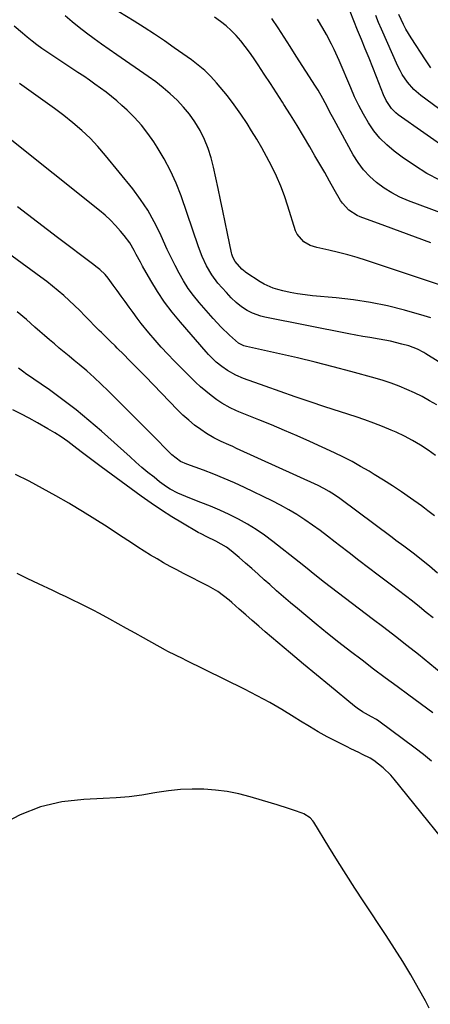
# Model space of a CAD drawing. Units: inches. Extents: x 1910686 to 1915994, y 416648 to 421967.
# Drawn here: x 1914188 to 1914356, y 418426 to 418828 of the extents above; entities that cross this region are included whole.
import ezdxf

# ---------------------------------------------------------------- set-up
doc = ezdxf.new("R2010")
doc.units = ezdxf.units.IN
doc.header["$MEASUREMENT"] = 0
for name, color, linetype in [('1', 7, 'Continuous'), ('7', 7, 'Continuous'), ('8', 7, 'Continuous')]:
    doc.layers.add(name, color=color, linetype=linetype)

msp = doc.modelspace()

# ---------------------------------------------------------------- linework, layer by layer
at = {"layer": '1', "color": 18}
msp.add_polyline3d([(1914355.1, 418424.05, 1658), (1914353.6, 418427.04, 1658), (1914350.73, 418432.2, 1658), (1914347.59, 418437.68, 1658), (1914344.37, 418443.11, 1658), (1914341.03, 418448.47, 1658), (1914337.6, 418453.78, 1658), (1914328.49, 418467.54, 1658), (1914324.84, 418473.11, 1658), (1914321.24, 418478.7, 1658), (1914317.7, 418484.33, 1658), (1914314.21, 418489.99, 1658), (1914308.1, 418500.01, 1658), (1914307.66, 418500.65, 1658), (1914306.63, 418501.81, 1658), (1914304.04, 418503.52, 1658), (1914303.32, 418503.8, 1658), (1914300.13, 418504.84, 1658), (1914297.79, 418505.6, 1658), (1914293.09, 418507.08, 1658), (1914290.73, 418507.8, 1658), (1914282.08, 418510.41, 1658), (1914277.43, 418511.62, 1658), (1914272.74, 418512.58, 1658), (1914268, 418513.19, 1658), (1914263.21, 418513.55, 1658), (1914258.4, 418513.57, 1658), (1914253.61, 418513.38, 1658), (1914248.84, 418512.88, 1658), (1914244.08, 418512.16, 1658), (1914243.15, 418511.99, 1658), (1914237.92, 418511.14, 1658), (1914232.68, 418510.45, 1658), (1914227.42, 418509.98, 1658), (1914222.14, 418509.67, 1658), (1914214.28, 418509.37, 1658), (1914205.28, 418508.31, 1658), (1914196.57, 418506.34, 1658), (1914188.27, 418503.01, 1658), (1914180.26, 418498.78, 1658)], dxfattribs=at)
at = {"layer": '7', "color": 18}
for points in [[(1914359.35, 418719.55, 1682), (1914329.56, 418729.43, 1682), (1914325.76, 418730.63, 1682), (1914321.94, 418731.74, 1682), (1914318.08, 418732.74, 1682), (1914314.21, 418733.65, 1682), (1914309.31, 418734.72, 1682), (1914306.53, 418735.62, 1682), (1914303.97, 418737.04, 1682), (1914301.21, 418740.22, 1682), (1914300.65, 418741.55, 1682), (1914297.48, 418751.66, 1682), (1914296.08, 418755.79, 1682), (1914294.54, 418759.86, 1682), (1914292.79, 418763.85, 1682), (1914290.91, 418767.79, 1682), (1914288.73, 418771.96, 1682), (1914286.79, 418775.48, 1682), (1914284.76, 418778.95, 1682), (1914282.67, 418782.39, 1682), (1914280.82, 418785.35, 1682), (1914278.27, 418789.21, 1682), (1914275.61, 418793, 1682), (1914272.79, 418796.67, 1682), (1914269.86, 418800.25, 1682), (1914268.39, 418801.97, 1682), (1914266.02, 418804.54, 1682), (1914263.54, 418806.98, 1682), (1914260.89, 418809.23, 1682), (1914258.12, 418811.36, 1682), (1914251.11, 418816.34, 1682), (1914247.08, 418819.14, 1682), (1914243.02, 418821.9, 1682), (1914238.91, 418824.57, 1682), (1914234.76, 418827.2, 1682), (1914228.53, 418831.05, 1682)], [(1914368.7, 418784.31, 1692), (1914351.71, 418796.86, 1692), (1914348.81, 418799.34, 1692), (1914346.3, 418802.22, 1692), (1914344.17, 418805.4, 1692), (1914343.25, 418807.07, 1692), (1914342.4, 418808.79, 1692), (1914335.64, 418823.88, 1692), (1914334.44, 418826.69, 1692), (1914333.33, 418829.52, 1692)], [(1914355.85, 418808.18, 1694), (1914353.59, 418811.35, 1694), (1914347.8, 418820.33, 1694), (1914345.62, 418823.97, 1694), (1914344.64, 418825.86, 1694), (1914342.72, 418829.88, 1694)], [(1914363.86, 418685.06, 1678), (1914353.82, 418691.33, 1678), (1914352.99, 418691.83, 1678), (1914350.4, 418693.19, 1678), (1914346.76, 418694.56, 1678), (1914344.02, 418695.34, 1678), (1914339.37, 418696.5, 1678), (1914334.66, 418697.36, 1678), (1914330.87, 418697.94, 1678), (1914328.04, 418698.41, 1678), (1914325.21, 418698.93, 1678), (1914322.38, 418699.47, 1678), (1914288.09, 418706.33, 1678), (1914286.39, 418706.75, 1678), (1914283.11, 418707.93, 1678), (1914280.93, 418709, 1678), (1914278.54, 418710.48, 1678), (1914276.35, 418712.26, 1678), (1914274.31, 418714.24, 1678), (1914273.34, 418715.27, 1678), (1914272.39, 418716.33, 1678), (1914268.97, 418720.23, 1678), (1914266.41, 418723.57, 1678), (1914264.29, 418727.21, 1678), (1914262.54, 418731.07, 1678), (1914261.03, 418735.02, 1678), (1914253.88, 418755.85, 1678), (1914251.89, 418761.03, 1678), (1914249.65, 418766.08, 1678), (1914247.04, 418770.95, 1678), (1914244.19, 418775.7, 1678), (1914242.76, 418777.9, 1678), (1914240.32, 418781.36, 1678), (1914237.71, 418784.69, 1678), (1914234.87, 418787.81, 1678), (1914231.86, 418790.79, 1678), (1914229.73, 418792.75, 1678), (1914227.63, 418794.62, 1678), (1914225.5, 418796.43, 1678), (1914223.3, 418798.16, 1678), (1914221.06, 418799.85, 1678), (1914218.78, 418801.48, 1678), (1914216.48, 418803.1, 1678), (1914214.17, 418804.69, 1678), (1914211.84, 418806.26, 1678), (1914197.16, 418816.03, 1678), (1914195.09, 418817.48, 1678), (1914193.09, 418819.02, 1678), (1914191.13, 418820.61, 1678), (1914190.16, 418821.42, 1678), (1914189.19, 418822.23, 1678), (1914185.8, 418825.11, 1678)], [(1914355.85, 418736.63, 1684), (1914349.58, 418738.96, 1684), (1914343.31, 418741.29, 1684), (1914337.04, 418743.6, 1684), (1914327, 418747.29, 1684), (1914325.78, 418747.82, 1684), (1914322.41, 418749.94, 1684), (1914319.73, 418752.88, 1684), (1914319.01, 418754, 1684), (1914316.42, 418758.5, 1684), (1914314.46, 418761.91, 1684), (1914312.49, 418765.32, 1684), (1914310.52, 418768.73, 1684), (1914308.54, 418772.14, 1684), (1914306.41, 418775.82, 1684), (1914303.83, 418780.21, 1684), (1914301.21, 418784.57, 1684), (1914298.55, 418788.9, 1684), (1914295.85, 418793.21, 1684), (1914295.3, 418794.09, 1684), (1914292.84, 418797.94, 1684), (1914290.36, 418801.78, 1684), (1914287.86, 418805.6, 1684), (1914285.34, 418809.41, 1684), (1914283.5, 418812.18, 1684), (1914281.84, 418814.56, 1684), (1914280.11, 418816.88, 1684), (1914278.28, 418819.13, 1684), (1914276.38, 418821.32, 1684), (1914274.36, 418823.39, 1684), (1914272.24, 418825.34, 1684), (1914269.97, 418827.12, 1684), (1914267.61, 418828.78, 1684)], [(1914381.11, 418741.06, 1686), (1914346.66, 418753.88, 1686), (1914343.21, 418755.36, 1686), (1914339.87, 418757.05, 1686), (1914336.71, 418759.05, 1686), (1914333.66, 418761.26, 1686), (1914330.89, 418763.77, 1686), (1914328.33, 418766.47, 1686), (1914326.12, 418769.46, 1686), (1914324.13, 418772.63, 1686), (1914316.36, 418786.83, 1686), (1914314.5, 418790.3, 1686), (1914313.59, 418792.05, 1686), (1914311.78, 418795.54, 1686), (1914309.83, 418798.96, 1686), (1914308.8, 418800.64, 1686), (1914300.92, 418812.95, 1686), (1914298.46, 418816.79, 1686), (1914295.98, 418820.63, 1686), (1914293.49, 418824.46, 1686), (1914290.99, 418828.29, 1686)], [(1914359.54, 418762.24, 1688), (1914354.21, 418765.02, 1688), (1914349.1, 418768.2, 1688), (1914344.13, 418771.63, 1688), (1914340.82, 418774.1, 1688), (1914337.8, 418776.65, 1688), (1914335, 418779.4, 1688), (1914332.54, 418782.45, 1688), (1914330.31, 418785.71, 1688), (1914328.32, 418789.17, 1688), (1914326.44, 418792.68, 1688), (1914324.72, 418796.27, 1688), (1914323.1, 418799.92, 1688), (1914318.41, 418811.12, 1688), (1914316.39, 418815.6, 1688), (1914315.29, 418817.8, 1688), (1914313.18, 418821.75, 1688), (1914311.77, 418824.28, 1688), (1914309.56, 418828.03, 1688)], [(1914358.28, 418670.44, 1676), (1914355.3, 418672.19, 1676), (1914352.28, 418673.85, 1676), (1914349.19, 418675.38, 1676), (1914346.05, 418676.83, 1676), (1914342.86, 418678.14, 1676), (1914339.63, 418679.35, 1676), (1914336.36, 418680.43, 1676), (1914333.05, 418681.41, 1676), (1914323.15, 418684.11, 1676), (1914315.9, 418686.03, 1676), (1914308.64, 418687.88, 1676), (1914301.36, 418689.63, 1676), (1914294.06, 418691.3, 1676), (1914280.62, 418694.29, 1676), (1914279.45, 418694.63, 1676), (1914277.29, 418695.73, 1676), (1914273.71, 418698.92, 1676), (1914270.27, 418702.26, 1676), (1914267.01, 418705.79, 1676), (1914261.27, 418712.34, 1676), (1914258.98, 418715.14, 1676), (1914256.84, 418718.04, 1676), (1914254.91, 418721.09, 1676), (1914253.11, 418724.23, 1676), (1914251.46, 418727.46, 1676), (1914249.85, 418730.71, 1676), (1914248.29, 418733.99, 1676), (1914246.78, 418737.29, 1676), (1914245.35, 418740.5, 1676), (1914242.97, 418745.3, 1676), (1914240.35, 418749.96, 1676), (1914237.38, 418754.41, 1676), (1914234.17, 418758.7, 1676), (1914223.09, 418772.39, 1676), (1914220.01, 418775.96, 1676), (1914216.79, 418779.39, 1676), (1914213.35, 418782.6, 1676), (1914209.77, 418785.68, 1676), (1914206.06, 418788.6, 1676), (1914202.31, 418791.47, 1676), (1914198.49, 418794.27, 1676), (1914194.64, 418797.01, 1676), (1914187.93, 418801.67, 1676)], [(1914357.72, 418649.84, 1674), (1914354.68, 418652.02, 1674), (1914351.55, 418654.06, 1674), (1914348.34, 418655.97, 1674), (1914345.04, 418657.7, 1674), (1914341.66, 418659.3, 1674), (1914339.61, 418660.19, 1674), (1914336.08, 418661.67, 1674), (1914332.53, 418663.08, 1674), (1914328.93, 418664.38, 1674), (1914325.3, 418665.61, 1674), (1914312.62, 418669.7, 1674), (1914306.51, 418671.7, 1674), (1914300.41, 418673.76, 1674), (1914294.33, 418675.89, 1674), (1914288.27, 418678.06, 1674), (1914279.35, 418681.31, 1674), (1914276.25, 418682.63, 1674), (1914272.91, 418684.46, 1674), (1914270.48, 418686.11, 1674), (1914268.21, 418687.97, 1674), (1914265.08, 418691.08, 1674), (1914264.1, 418692.18, 1674), (1914253.62, 418704.29, 1674), (1914250.33, 418708.33, 1674), (1914247.2, 418712.48, 1674), (1914244.32, 418716.8, 1674), (1914241.6, 418721.24, 1674), (1914238.23, 418727.12, 1674), (1914237.33, 418728.72, 1674), (1914235.6, 418731.94, 1674), (1914234.76, 418733.57, 1674), (1914232.94, 418736.72, 1674), (1914230.75, 418739.64, 1674), (1914229.21, 418741.47, 1674), (1914227.2, 418743.73, 1674), (1914225.11, 418745.89, 1674), (1914222.89, 418747.93, 1674), (1914220.59, 418749.89, 1674), (1914182.85, 418780.11, 1674)], [(1914357.24, 418625.23, 1672), (1914354.61, 418627.27, 1672), (1914353.28, 418628.26, 1672), (1914351.93, 418629.23, 1672), (1914347.44, 418632.41, 1672), (1914343.81, 418634.92, 1672), (1914340.15, 418637.38, 1672), (1914336.43, 418639.76, 1672), (1914332.69, 418642.09, 1672), (1914330.62, 418643.35, 1672), (1914327.17, 418645.36, 1672), (1914323.67, 418647.3, 1672), (1914320.12, 418649.11, 1672), (1914316.51, 418650.83, 1672), (1914306.41, 418655.46, 1672), (1914301.24, 418657.79, 1672), (1914296.04, 418660.07, 1672), (1914290.82, 418662.28, 1672), (1914285.57, 418664.43, 1672), (1914277.43, 418667.71, 1672), (1914276.24, 418668.21, 1672), (1914273.91, 418669.28, 1672), (1914270.55, 418671.13, 1672), (1914268.45, 418672.6, 1672), (1914266.12, 418674.38, 1672), (1914263.97, 418676.1, 1672), (1914261.88, 418677.88, 1672), (1914259.85, 418679.73, 1672), (1914257.88, 418681.65, 1672), (1914251.14, 418688.44, 1672), (1914248.46, 418691.22, 1672), (1914245.83, 418694.05, 1672), (1914243.28, 418696.95, 1672), (1914240.79, 418699.9, 1672), (1914237.67, 418703.75, 1672), (1914235.97, 418705.94, 1672), (1914234.33, 418708.16, 1672), (1914232.7, 418710.45, 1672), (1914231.12, 418712.7, 1672), (1914229.52, 418714.94, 1672), (1914227.89, 418717.16, 1672), (1914226.25, 418719.37, 1672), (1914224.14, 418722.17, 1672), (1914222.87, 418723.7, 1672), (1914220.71, 418725.76, 1672), (1914219.17, 418727.03, 1672), (1914218.38, 418727.64, 1672), (1914203.53, 418738.89, 1672), (1914195.31, 418745.13, 1672), (1914187.12, 418751.39, 1672)], [(1914356.72, 418583.45, 1668), (1914353.93, 418585.75, 1668), (1914351.13, 418588.02, 1668), (1914348.31, 418590.27, 1668), (1914345.46, 418592.5, 1668), (1914342.6, 418594.7, 1668), (1914339.73, 418596.88, 1668), (1914334.32, 418600.93, 1668), (1914330.35, 418603.94, 1668), (1914326.39, 418606.96, 1668), (1914322.45, 418610.01, 1668), (1914318.52, 418613.07, 1668), (1914316.74, 418614.48, 1668), (1914313.69, 418616.83, 1668), (1914310.62, 418619.13, 1668), (1914307.5, 418621.37, 1668), (1914304.35, 418623.58, 1668), (1914301.13, 418625.67, 1668), (1914297.86, 418627.67, 1668), (1914294.49, 418629.51, 1668), (1914291.07, 418631.26, 1668), (1914279.79, 418636.69, 1668), (1914275.67, 418638.6, 1668), (1914271.51, 418640.43, 1668), (1914267.3, 418642.14, 1668), (1914263.05, 418643.77, 1668), (1914256.24, 418646.26, 1668), (1914253.73, 418647.4, 1668), (1914250.07, 418650.12, 1668), (1914246.65, 418653.63, 1668), (1914245.08, 418655.23, 1668), (1914241.91, 418658.43, 1668), (1914224.18, 418676.22, 1668), (1914221.33, 418679, 1668), (1914218.42, 418681.72, 1668), (1914215.43, 418684.34, 1668), (1914212.39, 418686.91, 1668), (1914210.28, 418688.64, 1668), (1914208.25, 418690.31, 1668), (1914206.24, 418691.98, 1668), (1914204.23, 418693.66, 1668), (1914202.23, 418695.35, 1668), (1914200.24, 418697.06, 1668), (1914198.25, 418698.77, 1668), (1914196.27, 418700.49, 1668), (1914194.3, 418702.21, 1668), (1914190.78, 418705.32, 1668), (1914187.01, 418708.54, 1668)], [(1914359.98, 418560.98, 1666), (1914355.39, 418564.78, 1666), (1914350.75, 418568.53, 1666), (1914346.06, 418572.21, 1666), (1914341.35, 418575.87, 1666), (1914336.63, 418579.51, 1666), (1914331.89, 418583.13, 1666), (1914312.37, 418597.98, 1666), (1914308.47, 418601.05, 1666), (1914304.63, 418604.2, 1666), (1914302.04, 418606.27, 1666), (1914291.31, 418614.72, 1666), (1914287.95, 418617.22, 1666), (1914284.51, 418619.58, 1666), (1914280.94, 418621.75, 1666), (1914277.29, 418623.79, 1666), (1914273.54, 418625.66, 1666), (1914269.75, 418627.44, 1666), (1914265.9, 418629.08, 1666), (1914262, 418630.63, 1666), (1914257.45, 418632.34, 1666), (1914255.81, 418633, 1666), (1914252.59, 418634.45, 1666), (1914249.48, 418636.11, 1666), (1914247.98, 418637.03, 1666), (1914245.12, 418639.1, 1666), (1914242.87, 418640.9, 1666), (1914240.37, 418642.92, 1666), (1914237.91, 418644.97, 1666), (1914235.48, 418647.07, 1666), (1914233.07, 418649.2, 1666), (1914221.46, 418659.68, 1666), (1914216.33, 418664.13, 1666), (1914211.09, 418668.46, 1666), (1914205.69, 418672.59, 1666), (1914200.19, 418676.59, 1666), (1914190.5, 418683.36, 1666), (1914189.77, 418683.87, 1666), (1914187.58, 418685.44, 1666)], [(1914356.62, 418544.76, 1664), (1914346.78, 418551.97, 1664), (1914342, 418555.5, 1664), (1914337.23, 418559.03, 1664), (1914332.47, 418562.59, 1664), (1914327.72, 418566.16, 1664), (1914323, 418569.77, 1664), (1914318.32, 418573.42, 1664), (1914313.68, 418577.14, 1664), (1914309.08, 418580.89, 1664), (1914301.37, 418587.27, 1664), (1914298.5, 418589.68, 1664), (1914295.66, 418592.11, 1664), (1914292.85, 418594.58, 1664), (1914290.06, 418597.07, 1664), (1914287.86, 418599.07, 1664), (1914285.33, 418601.35, 1664), (1914282.78, 418603.62, 1664), (1914280.22, 418605.86, 1664), (1914277.64, 418608.09, 1664), (1914274.35, 418610.91, 1664), (1914272.4, 418612.42, 1664), (1914268.11, 418614.85, 1664), (1914264.47, 418616.53, 1664), (1914262.09, 418617.75, 1664), (1914260.92, 418618.4, 1664), (1914254.5, 418622.13, 1664), (1914250.18, 418624.74, 1664), (1914245.92, 418627.44, 1664), (1914241.74, 418630.28, 1664), (1914237.63, 418633.2, 1664), (1914221.28, 418645.24, 1664), (1914218.57, 418647.26, 1664), (1914215.86, 418649.29, 1664), (1914213.18, 418651.34, 1664), (1914210.22, 418653.64, 1664), (1914207.65, 418655.55, 1664), (1914205.04, 418657.39, 1664), (1914202.35, 418659.11, 1664), (1914199.61, 418660.76, 1664), (1914195.27, 418663.2, 1664), (1914191.95, 418665.02, 1664), (1914188.59, 418666.78, 1664), (1914185.21, 418668.51, 1664)], [(1914356.12, 418524.93, 1662), (1914352.81, 418527.67, 1662), (1914349.41, 418530.32, 1662), (1914334.65, 418541.26, 1662), (1914333.66, 418541.93, 1662), (1914331.57, 418543.06, 1662), (1914327.99, 418545.07, 1662), (1914325.73, 418546.61, 1662), (1914324.65, 418547.45, 1662), (1914314.44, 418555.85, 1662), (1914309.15, 418560.22, 1662), (1914303.87, 418564.62, 1662), (1914298.61, 418569.04, 1662), (1914293.37, 418573.48, 1662), (1914288.25, 418577.84, 1662), (1914285.58, 418580.13, 1662), (1914282.93, 418582.42, 1662), (1914280.29, 418584.72, 1662), (1914277.65, 418587.04, 1662), (1914274.57, 418589.76, 1662), (1914273.47, 418590.71, 1662), (1914271.21, 418592.53, 1662), (1914268.85, 418594.23, 1662), (1914265.11, 418596.44, 1662), (1914254.92, 418601.63, 1662), (1914252.18, 418603.05, 1662), (1914249.46, 418604.51, 1662), (1914246.77, 418606.02, 1662), (1914244.09, 418607.56, 1662), (1914241.44, 418609.15, 1662), (1914238.81, 418610.76, 1662), (1914236.21, 418612.43, 1662), (1914233.63, 418614.12, 1662), (1914228.82, 418617.34, 1662), (1914223.82, 418620.62, 1662), (1914218.78, 418623.84, 1662), (1914213.69, 418626.98, 1662), (1914208.56, 418630.05, 1662), (1914208.17, 418630.28, 1662), (1914202.78, 418633.36, 1662), (1914197.36, 418636.38, 1662), (1914191.87, 418639.28, 1662), (1914186.35, 418642.1, 1662)]]:
    msp.add_polyline3d(points, dxfattribs=at)
at = {"layer": '8', "color": 18}
for points in [[(1914355.84, 418705.97, 1680), (1914353.05, 418706.83, 1680), (1914345, 418709.12, 1680), (1914338.13, 418710.87, 1680), (1914331.21, 418712.34, 1680), (1914324.22, 418713.41, 1680), (1914317.17, 418714.22, 1680), (1914307.57, 418715.03, 1680), (1914304.51, 418715.37, 1680), (1914301.47, 418715.81, 1680), (1914298.45, 418716.39, 1680), (1914295.45, 418717.08, 1680), (1914293.35, 418717.62, 1680), (1914291.45, 418718.2, 1680), (1914287.85, 418719.79, 1680), (1914286.13, 418720.79, 1680), (1914280.35, 418724.56, 1680), (1914279.99, 418724.8, 1680), (1914278.67, 418725.92, 1680), (1914275.95, 418729.08, 1680), (1914275.05, 418730.78, 1680), (1914274.64, 418731.99, 1680), (1914274.49, 418732.62, 1680), (1914272.88, 418740.52, 1680), (1914271.94, 418745.1, 1680), (1914270.99, 418749.68, 1680), (1914270.03, 418754.26, 1680), (1914269.05, 418758.83, 1680), (1914267.18, 418767.55, 1680), (1914266.17, 418771.42, 1680), (1914264.95, 418775.21, 1680), (1914263.41, 418778.88, 1680), (1914261.66, 418782.47, 1680), (1914259.52, 418786.05, 1680), (1914257.37, 418789.19, 1680), (1914254.93, 418792.12, 1680), (1914252.32, 418794.9, 1680), (1914249.5, 418797.51, 1680), (1914246.6, 418800.01, 1680), (1914243.58, 418802.37, 1680), (1914240.47, 418804.63, 1680), (1914227.7, 418813.42, 1680), (1914224.59, 418815.59, 1680), (1914221.49, 418817.79, 1680), (1914218.43, 418820.02, 1680), (1914215.38, 418822.28, 1680), (1914212.36, 418824.61, 1680), (1914209.42, 418826.97, 1680), (1914206.55, 418829.41, 1680)], [(1914363.35, 418774.18, 1690), (1914342.54, 418788.96, 1690), (1914341.53, 418789.76, 1690), (1914339.74, 418791.58, 1690), (1914337.62, 418794.81, 1690), (1914336.54, 418797.15, 1690), (1914333.66, 418804.4, 1690), (1914332.13, 418808.22, 1690), (1914330.59, 418812.04, 1690), (1914329.02, 418815.85, 1690), (1914327.45, 418819.66, 1690), (1914325.89, 418823.47, 1690), (1914324.36, 418827.29, 1690), (1914322.87, 418831.13, 1690)], [(1914358.59, 418601.79, 1670), (1914355.22, 418604.61, 1670), (1914353.36, 418606.14, 1670), (1914350.55, 418608.41, 1670), (1914348.64, 418609.88, 1670), (1914346.39, 418611.55, 1670), (1914344.78, 418612.74, 1670), (1914341.57, 418615.13, 1670), (1914339.96, 418616.33, 1670), (1914318.62, 418632.26, 1670), (1914316.53, 418633.75, 1670), (1914314.36, 418635.13, 1670), (1914312.12, 418636.39, 1670), (1914309.81, 418637.52, 1670), (1914276.51, 418652.71, 1670), (1914274.96, 418653.42, 1670), (1914273.4, 418654.12, 1670), (1914270.28, 418655.51, 1670), (1914267.24, 418657.03, 1670), (1914264.34, 418658.81, 1670), (1914261.98, 418660.42, 1670), (1914259.45, 418662.26, 1670), (1914257.01, 418664.2, 1670), (1914254.69, 418666.28, 1670), (1914252.45, 418668.46, 1670), (1914239.35, 418682.03, 1670), (1914237.16, 418684.29, 1670), (1914234.95, 418686.55, 1670), (1914232.74, 418688.81, 1670), (1914230.53, 418691.05, 1670), (1914227.9, 418693.71, 1670), (1914226.99, 418694.62, 1670), (1914225.15, 418696.42, 1670), (1914223.28, 418698.19, 1670), (1914221.44, 418699.99, 1670), (1914220.53, 418700.9, 1670), (1914214.67, 418706.88, 1670), (1914212.56, 418708.99, 1670), (1914210.42, 418711.08, 1670), (1914208.23, 418713.12, 1670), (1914206.02, 418715.14, 1670), (1914203.76, 418717.1, 1670), (1914201.47, 418719.01, 1670), (1914199.12, 418720.85, 1670), (1914196.73, 418722.65, 1670), (1914146.23, 418759.58, 1670)], [(1914371.2, 418480.09, 1660), (1914340.91, 418517.58, 1660), (1914339.48, 418519.23, 1660), (1914336.36, 418522.28, 1660), (1914332.55, 418525.22, 1660), (1914331.09, 418526.16, 1660), (1914327.98, 418527.76, 1660), (1914326.38, 418528.49, 1660), (1914323.21, 418529.99, 1660), (1914321.64, 418530.78, 1660), (1914317.27, 418533.02, 1660), (1914313.55, 418534.98, 1660), (1914309.87, 418537.01, 1660), (1914306.24, 418539.14, 1660), (1914302.65, 418541.33, 1660), (1914299.98, 418543.01, 1660), (1914295.04, 418546.02, 1660), (1914290.05, 418548.92, 1660), (1914284.97, 418551.67, 1660), (1914279.83, 418554.32, 1660), (1914255.75, 418566.27, 1660), (1914254.72, 418566.78, 1660), (1914251.63, 418568.28, 1660), (1914248.57, 418569.83, 1660), (1914247.56, 418570.37, 1660), (1914238.54, 418575.32, 1660), (1914235.11, 418577.21, 1660), (1914231.68, 418579.1, 1660), (1914228.27, 418581.01, 1660), (1914224.85, 418582.92, 1660), (1914220.68, 418585.24, 1660), (1914217.99, 418586.68, 1660), (1914215.28, 418588.07, 1660), (1914212.55, 418589.43, 1660), (1914209.8, 418590.76, 1660), (1914207.05, 418592.08, 1660), (1914204.29, 418593.38, 1660), (1914201.53, 418594.68, 1660), (1914195.71, 418597.4, 1660), (1914191.34, 418599.47, 1660), (1914186.98, 418601.58, 1660)]]:
    msp.add_polyline3d(points, dxfattribs=at)

doc.saveas('drawing.dxf')
